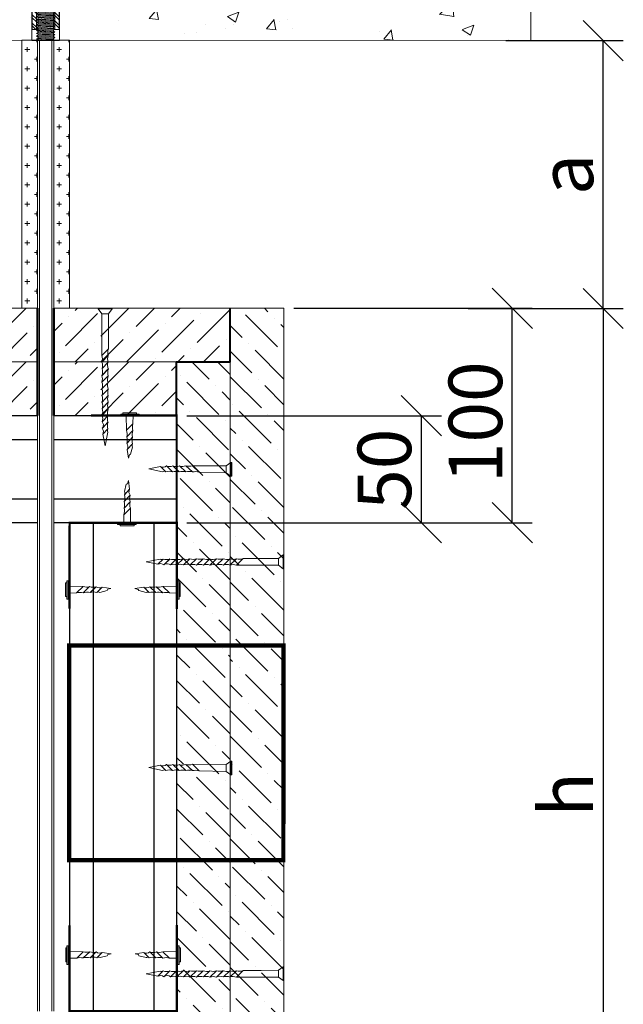
# Model space of a CAD drawing. Units: millimetres. Extents: x 1432 to 2199382, y 31364 to 319551.
# Drawn here: x 72257 to 75071, y 135440 to 140030 of the extents above; entities that cross this region are included whole.
import ezdxf

# ---------------------------------------------------------------- set-up
doc = ezdxf.new("R2010")
doc.units = ezdxf.units.MM
doc.set_wipeout_variables(frame=1)
doc.linetypes.add('HIDDEN2', pattern=[4.7625, 3.175, -1.5875])
doc.layers.get('Defpoints').update_dxf_attribs({"color": 253})
for name, color, linetype, lineweight in [('01_Техстронг Плита', 32, 'Continuous', 9), ('АР-Основные', 7, 'Continuous', 15), ('Огн состав', 1, 'Continuous', 40)]:
    doc.layers.add(name, color=color, linetype=linetype, lineweight=lineweight)
for name, color, linetype, lineweight, true_color in [('Анкеры и саморезы', 7, 'Continuous', 9, 0x000000), ('Размеры и выноски', 7, 'Continuous', 9, 0x000000), ('Строительные конструкции', 7, 'Continuous', 9, 0x000000), ('Шпильки', 7, 'Continuous', 9, 0x000000)]:
    doc.layers.add(name, color=color, linetype=linetype, lineweight=lineweight, true_color=true_color)
doc.layers.add('профиль', color=7, linetype='Continuous', true_color=0x000000)
doc.styles.add('ISOCPEUR', font='isocpeur.ttf', dxfattribs={"width": 0.8, "height": 180})
doc.styles.get("Standard").update_dxf_attribs({"font": 'arial.ttf'})
doc.dimstyles.new('ISO-25', dxfattribs={"dimtxt": 2.5, "dimasz": 2.5, "dimexe": 1.25, "dimexo": 0.625, "dimtad": 1, "dimtxsty": 'Standard', "dimcen": 2.5, "dimadec": 0, "dimazin": 0, "dimtfac": 1, "dimtmove": 0, "dimatfit": 3, "dimfxl": 1, "dimarcsym": 0})

# ---------------------------------------------------------------- blocks, each defined once
blk = doc.blocks.new('*U497')
at = {"layer": 'Анкеры и саморезы', "lineweight": 5}
h = blk.add_hatch(dxfattribs=at)
h.set_pattern_fill('STEEL', color=256, scale=0.8)
h.set_pattern_definition([(45, (-16380.2264, 15704.676), (-1.79605122, 1.79605122), []), (45, (-16380.2264, 15705.946), (-1.79605122, 1.79605122), [])])
h.paths.add_polyline_path([(-4, 30.57), (-2.91, 36.7), (-5.84, 36.7), (-5.84, 4.7), (-4, 4.7)])
h.paths.add_polyline_path([(5.84, 36.7), (2.91, 36.7), (4, 30.57), (4, 4.7), (5.84, 4.7)])
for p, q in [((6, 38.3), (-6, 38.3)), ((-5.84, 36.7), (-5.84, 4.7)), ((-0.8, 36.7), (-5.84, 36.7)), ((-3.08, 35.02), (3.08, 35.02)), ((-0.8, 36.7), (-0.8, 35.02)), ((5.84, 36.7), (0.8, 36.7)), ((0.8, 36.7), (0.8, 35.02)), ((5.84, 36.7), (5.84, 4.7)), ((-4, 30.57), (-4, 4.7)), ((-3.86, 30.57), (3.86, 30.57)), ((4, 30.57), (4, 4.7)), ((-4, 24.3), (-5.84, 24.3)), ((3.86, 21.54), (-3.86, 21.54)), ((4, 24.3), (5.84, 24.3)), ((-4, 19.24), (-3.61, 19.47)), ((-4, 19.24), (-3.35, 18.87)), ((-4, 18.04), (-3.35, 18.42)), ((-4, 18.04), (-3.35, 17.67)), ((-4, 16.84), (-3.35, 17.22)), ((-3.35, 18.42), (-3.35, 18.87)), ((-3.35, 17.22), (-3.35, 17.67)), ((3.35, 19.02), (3.35, 19.47)), ((4, 18.64), (3.35, 19.02)), ((4, 18.64), (3.35, 18.27)), ((3.35, 17.82), (3.35, 18.27)), ((4, 17.44), (3.35, 17.82)), ((4, 17.44), (3.35, 17.07)), ((-4, 16.84), (-3.35, 16.47)), ((-4, 15.64), (-3.35, 16.02)), ((-4, 15.64), (-3.35, 15.27)), ((-4, 14.44), (-3.35, 14.82)), ((-4, 14.44), (-3.35, 14.07)), ((-4, 13.24), (-3.35, 13.62)), ((-4, 13.24), (-3.35, 12.87)), ((-3.35, 16.02), (-3.35, 16.47)), ((-3.35, 14.82), (-3.35, 15.27)), ((-3.35, 13.62), (-3.35, 14.07)), ((-3.35, 12.42), (-3.35, 12.87)), ((3.35, 16.62), (3.35, 17.07)), ((4, 16.24), (3.35, 16.62)), ((4, 16.24), (3.35, 15.87)), ((3.35, 15.42), (3.35, 15.87)), ((4, 15.04), (3.35, 15.42)), ((4, 15.04), (3.35, 14.67)), ((3.35, 14.22), (3.35, 14.67)), ((4, 13.84), (3.35, 14.22)), ((4, 13.84), (3.35, 13.47)), ((3.35, 13.02), (3.35, 13.47)), ((4, 12.64), (3.35, 13.02)), ((-4, 12.04), (-3.35, 12.42)), ((-4, 12.04), (-3.35, 11.67)), ((-4, 10.84), (-3.35, 11.22)), ((-4, 10.84), (-3.35, 10.47)), ((-4, 9.64), (-3.35, 10.02)), ((-4, 9.64), (-3.35, 9.27)), ((-4, 8.44), (-3.35, 8.82)), ((-3.35, 11.22), (-3.35, 11.67)), ((-3.35, 10.02), (-3.35, 10.47)), ((-3.35, 8.82), (-3.35, 9.27)), ((4, 12.64), (3.35, 12.27)), ((3.35, 11.82), (3.35, 12.27)), ((4, 11.44), (3.35, 11.82)), ((4, 11.44), (3.35, 11.07)), ((3.35, 10.62), (3.35, 11.07)), ((4, 10.24), (3.35, 10.62)), ((4, 10.24), (3.35, 9.87)), ((3.35, 9.42), (3.35, 9.87)), ((4, 9.04), (3.35, 9.42)), ((4, 9.04), (3.35, 8.67)), ((3.35, 8.22), (3.35, 8.67)), ((-3.76, 4.7), (-6, 4.7)), ((-4, 8.44), (-3.35, 8.07)), ((-4, 7.24), (-3.35, 7.62)), ((-4, 7.24), (-3.35, 6.87)), ((-4, 6.04), (-3.35, 6.42)), ((-4, 6.04), (-3.35, 5.67)), ((-4, 4.84), (-3.35, 5.22)), ((-4, 4.84), (-3.35, 4.47)), ((-3.35, 7.62), (-3.35, 8.07)), ((-3.35, 6.42), (-3.35, 6.87)), ((-3.35, 5.22), (-3.35, 5.67)), ((-3.35, 4.02), (-3.35, 4.47)), ((4, 7.84), (3.35, 8.22)), ((4, 7.84), (3.35, 7.47)), ((3.35, 7.02), (3.35, 7.47)), ((4, 6.64), (3.35, 7.02)), ((4, 6.64), (3.35, 6.27)), ((3.35, 5.82), (3.35, 6.27)), ((4, 5.44), (3.35, 5.82)), ((4, 5.44), (3.35, 5.07)), ((3.35, 4.62), (3.35, 5.07)), ((6, 4.7), (3.35, 4.7)), ((4, 4.24), (3.35, 4.62)), ((-4, 3.64), (-3.35, 4.02)), ((-4, 3.64), (-3.35, 3.27)), ((-4, 2.44), (-3.35, 2.82)), ((-4, 2.44), (-3.35, 2.07)), ((-4, 1.24), (-3.35, 1.62)), ((-4, 1.24), (-3.35, 0.87)), ((-4, 0.04), (-3.35, 0.42)), ((-4, 0.04), (-3.93, 0)), ((-3.35, 2.82), (-3.35, 3.27)), ((-3.35, 1.62), (-3.35, 2.07)), ((-3.35, 0.42), (-3.35, 0.87)), ((4, 4.24), (3.35, 3.87)), ((3.35, 3.42), (3.35, 3.87)), ((4, 3.04), (3.35, 3.42)), ((4, 3.04), (3.35, 2.67)), ((3.35, 2.22), (3.35, 2.67)), ((4, 1.84), (3.35, 2.22)), ((4, 1.84), (3.35, 1.47)), ((3.35, 1.02), (3.35, 1.47)), ((4, 0.64), (3.35, 1.02)), ((4, 0.64), (3.35, 0.27)), ((3.35, 0), (3.35, 0.27))]:
    blk.add_line(p, q, dxfattribs=at)
at = {"layer": 'Анкеры и саморезы', "lineweight": 5, "extrusion": (1.22461e-16, 5.99869e-32, -1)}
for p, q in [((-4, 30.57), (-2.91, 36.7)), ((-3.86, 30.57), (-3.08, 35.02)), ((2.91, 36.7), (4, 30.57)), ((3.08, 35.02), (3.86, 30.57)), ((-3.86, 21.54), (-3.86, 30.57)), ((3.86, 30.57), (3.86, 21.54)), ((-2.61, 20.7), (-3.86, 21.54)), ((3.86, 21.54), (2.61, 20.7)), ((2.61, 20.31), (-2.61, 20.31))]:
    blk.add_line(p, q, dxfattribs=at)
at = {"layer": 'Анкеры и саморезы', "linetype": 'HIDDEN2', "lineweight": 5}
for p, q in [((-0.8, 35.02), (-0.8, 25.1)), ((0.8, 35.02), (0.8, 25.1))]:
    blk.add_line(p, q, dxfattribs=at)
at = {"layer": 'Анкеры и саморезы', "lineweight": 5, "extrusion": (-1.22461e-16, 4.49903e-32, -1)}
for p, q in [((4, 18.64), (-4, 18.04)), ((4, 17.44), (-4, 16.84)), ((3.35, 19.47), (-3.35, 18.87)), ((3.35, 19.47), (-3.35, 18.87)), ((3.35, 19.02), (-3.35, 18.42)), ((3.35, 18.27), (-3.35, 17.67)), ((3.35, 17.82), (-3.35, 17.22)), ((4, 16.24), (-4, 15.64)), ((4, 15.04), (-4, 14.44)), ((4, 13.84), (-4, 13.24)), ((3.35, 17.07), (-3.35, 16.47)), ((3.35, 16.62), (-3.35, 16.02)), ((3.35, 15.87), (-3.35, 15.27)), ((3.35, 15.42), (-3.35, 14.82)), ((3.35, 14.67), (-3.35, 14.07)), ((3.35, 14.22), (-3.35, 13.62)), ((3.35, 13.47), (-3.35, 12.87)), ((3.35, 13.02), (-3.35, 12.42)), ((4, 12.64), (-4, 12.04)), ((4, 11.44), (-4, 10.84)), ((4, 10.24), (-4, 9.64)), ((4, 9.04), (-4, 8.44)), ((3.35, 12.27), (-3.35, 11.67)), ((3.35, 11.82), (-3.35, 11.22)), ((3.35, 11.07), (-3.35, 10.47)), ((3.35, 11.07), (-3.35, 10.47)), ((3.35, 10.62), (-3.35, 10.02)), ((3.35, 9.87), (-3.35, 9.27)), ((3.35, 9.87), (-3.35, 9.27)), ((3.35, 9.42), (-3.35, 8.82)), ((3.35, 8.67), (-3.35, 8.07)), ((4, 7.84), (-4, 7.24)), ((4, 6.64), (-4, 6.04)), ((4, 5.44), (-4, 4.84)), ((3.35, 8.22), (-3.35, 7.62)), ((3.35, 7.47), (-3.35, 6.87)), ((3.35, 7.02), (-3.35, 6.42)), ((3.35, 6.27), (-3.35, 5.67)), ((3.35, 5.82), (-3.35, 5.22)), ((3.35, 5.07), (-3.35, 4.47)), ((3.35, 4.62), (-3.35, 4.02)), ((4, 4.24), (-4, 3.64)), ((4, 3.04), (-4, 2.44)), ((4, 1.84), (-4, 1.24)), ((4, 0.64), (-4, 0.04)), ((3.35, 3.87), (-3.35, 3.27)), ((3.35, 3.42), (-3.35, 2.82)), ((3.35, 2.67), (-3.35, 2.07)), ((3.35, 2.22), (-3.35, 1.62)), ((3.35, 1.47), (-3.35, 0.87)), ((3.35, 1.47), (-3.35, 0.87)), ((3.35, 1.02), (-3.35, 0.42)), ((3.35, 0.27), (0.36, 0)), ((3.35, 0.27), (0.36, 0))]:
    blk.add_line(p, q, dxfattribs=at)
at = {"layer": 'Анкеры и саморезы', "lineweight": 5, "extrusion": (1.22461e-16, -5.99869e-32, -1)}
for p, q in [((3.35, 19.47), (-3.61, 19.47)), ((-2.61, 20.31), (-3.35, 19.47)), ((2.61, 20.7), (-2.61, 20.7)), ((3.35, 19.47), (2.61, 20.31))]:
    blk.add_line(p, q, dxfattribs=at)
at = {"layer": 'Анкеры и саморезы', "lineweight": 5, "ltscale": 5}
blk.add_line((6, 0), (-6, 0), dxfattribs=at)
at = {"layer": 'Анкеры и саморезы', "lineweight": 5}
blk.add_lwpolyline([(-6, 0), (-6, 38.3), (0, 41.77), (6, 38.3), (6, 0)], dxfattribs=at)
at = {"layer": 'Анкеры и саморезы', "linetype": 'HIDDEN2', "lineweight": 5}
blk.add_arc((0, 25.1), 0.8, 180, 0, dxfattribs=at)
blk = doc.blocks.new('*U16')
blk.add_wipeout([(-491.68, 4), (-491.68, -4), (0, -4), (0, 4)])
at = {"ltscale": 40}
for p, q in [((0, 4), (-476.88, 4)), ((0, 3), (-476.88, 3)), ((-476.88, -3), (0, -3)), ((0, -4), (-476.88, -4))]:
    blk.add_line(p, q, dxfattribs=at)
at = {"ltscale": 100}
blk.add_line((0, -4), (0, 4), dxfattribs=at)
blk = doc.blocks.new('_Oblique')
at = {"color": 0, "linetype": 'ByBlock', "lineweight": -2}
blk.add_line((-0.5, -0.5), (0.5, 0.5), dxfattribs=at)
blk = doc.blocks.new('*D709')
at = {"layer": 'Defpoints', "color": 0, "transparency": 16777216}
for p in [(74584.1, 138683.9), (73488.9, 134409.3), (74977.6, 134409.3)]:
    blk.add_point(p, dxfattribs=at)
at = {"layer": 'Размеры и выноски', "color": 0, "lineweight": -2, "transparency": 16777216}
for p, q in [((74631, 138683.9), (75071.3, 138683.9)), ((74977.6, 138683.9), (74977.6, 134409.3)), ((73535.8, 134409.3), (75071.3, 134409.3))]:
    blk.add_line(p, q, dxfattribs=at)
at = {"layer": 'Размеры и выноски', "color": 0, "lineweight": -2, "transparency": 16777216, "xscale": 187.5, "yscale": 187.5, "zscale": 187.5}
for p, rotation in [((74977.6, 138683.9), 90), ((74977.6, 134409.3), 270)]:
    blk.add_blockref('_Oblique', p, dxfattribs=dict(at, rotation=rotation))
at = {"layer": 'Размеры и выноски', "color": 0, "transparency": 16777216, "insert": (74805.7, 136418.6), "char_height": 180, "attachment_point": 5, "rotation": 90, "style": 'ISOCPEUR'}
blk.add_mtext('{\\H1.38889x;h}', dxfattribs=at)
blk = doc.blocks.new('*D710')
at = {"layer": 'Defpoints', "color": 0, "transparency": 16777216}
for p in [(74476.3, 139932.6), (74977.6, 139932.6), (74301.4, 138683.9)]:
    blk.add_point(p, dxfattribs=at)
at = {"layer": 'Размеры и выноски', "color": 0, "lineweight": -2, "transparency": 16777216}
for p, q in [((74523.2, 139932.6), (75071.3, 139932.6)), ((74977.6, 138683.9), (74977.6, 139932.6)), ((74348.3, 138683.9), (75071.3, 138683.9))]:
    blk.add_line(p, q, dxfattribs=at)
at = {"layer": 'Размеры и выноски', "color": 0, "lineweight": -2, "transparency": 16777216, "xscale": 187.5, "yscale": 187.5, "zscale": 187.5}
for p, rotation in [((74977.6, 139932.6), 90), ((74977.6, 138683.9), 270)]:
    blk.add_blockref('_Oblique', p, dxfattribs=dict(at, rotation=rotation))
at = {"layer": 'Размеры и выноски', "color": 0, "transparency": 16777216, "insert": (74805.7, 139308.3), "char_height": 180, "attachment_point": 5, "rotation": 90, "style": 'ISOCPEUR'}
blk.add_mtext('{\\H1.38889x;а}', dxfattribs=at)
blk = doc.blocks.new('*D711')
at = {"layer": 'Defpoints', "color": 0, "transparency": 16777216}
for p in [(73488.9, 138684.9), (74553.5, 138684.9), (72988.9, 137684.9)]:
    blk.add_point(p, dxfattribs=at)
at = {"layer": 'Размеры и выноски', "color": 0, "lineweight": -2, "transparency": 16777216}
for p, q in [((73535.8, 138684.9), (74647.2, 138684.9)), ((74553.5, 137684.9), (74553.5, 138684.9)), ((73035.8, 137684.9), (74647.2, 137684.9))]:
    blk.add_line(p, q, dxfattribs=at)
at = {"layer": 'Размеры и выноски', "color": 0, "lineweight": -2, "transparency": 16777216, "xscale": 187.5, "yscale": 187.5, "zscale": 187.5}
for p, rotation in [((74553.5, 138684.9), 90), ((74553.5, 137684.9), 270)]:
    blk.add_blockref('_Oblique', p, dxfattribs=dict(at, rotation=rotation))
at = {"layer": 'Размеры и выноски', "color": 0, "transparency": 16777216, "insert": (74381.6, 138153.5), "char_height": 180, "attachment_point": 5, "rotation": 90, "style": 'ISOCPEUR'}
blk.add_mtext('{\\H1.38889x;100}', dxfattribs=at)
blk = doc.blocks.new('*D712')
at = {"layer": 'Defpoints', "color": 0, "transparency": 16777216}
for p in [(72988.9, 138183.9), (73488.9, 137684.9), (74129.3, 137684.9)]:
    blk.add_point(p, dxfattribs=at)
at = {"layer": 'Размеры и выноски', "color": 0, "lineweight": -2, "transparency": 16777216}
for p, q in [((73035.8, 138183.9), (74223.1, 138183.9)), ((74129.3, 138183.9), (74129.3, 137684.9)), ((73535.8, 137684.9), (74223.1, 137684.9))]:
    blk.add_line(p, q, dxfattribs=at)
at = {"layer": 'Размеры и выноски', "color": 0, "lineweight": -2, "transparency": 16777216, "xscale": 187.5, "yscale": 187.5, "zscale": 187.5}
for p, rotation in [((74129.3, 138183.9), 90), ((74129.3, 137684.9), 270)]:
    blk.add_blockref('_Oblique', p, dxfattribs=dict(at, rotation=rotation))
at = {"layer": 'Размеры и выноски', "color": 0, "transparency": 16777216, "insert": (73957.5, 137934.4), "char_height": 180, "attachment_point": 5, "rotation": 90, "style": 'ISOCPEUR'}
blk.add_mtext('{\\H1.38889x;50}', dxfattribs=at)
blk = doc.blocks.new('A$C66B9649C')
blk.add_line((2.22, 1.41), (9.3, 1.34))
at = {"layer": 'АР-Основные'}
for points in [[(0, -2.8), (0, 2.8)], [(0.3, 2.8), (0, 2.8)], [(0.3, -2.8), (0.3, 2.8)], [(0.3, 2.8), (2.22, 1.41)], [(2.22, 1.41), (2.22, -1.41)], [(16.53, 1.29), (9.3, 1.34)], [(16.53, 1.29), (19.32, -1.38)], [(19.32, 1.2), (21.98, -1.36)], [(22.03, 1.18), (24.6, -1.3)], [(24.72, 1.28), (27.51, -1.4)], [(24.74, 1.26), (27.45, -1.34)], [(27.51, 1.18), (30.18, -1.38)], [(30.22, 1.16), (32.79, -1.31)], [(32.94, 1.25), (35.64, -1.35)], [(35.64, 1.23), (38.26, -1.29)], [(38.35, 1.21), (40.92, -1.27)], [(41.06, 1.18), (43.59, -1.25)], [(43.77, 1.16), (46.25, -1.23)], [(46.45, 1.16), (48.93, -1.23)], [(46.47, 1.14), (48.7, -1)], [(49.16, 1.14), (51.39, -1)], [(50.47, 1.11), (56.16, -0.04)], [(0.3, -2.8), (0, -2.8)], [(2.22, -1.41), (0.3, -2.8)], [(2.22, -1.35), (19.32, -1.38)], [(51.39, -1), (56.15, -0.04)]]:
    blk.add_lwpolyline(points, dxfattribs=at)
for points in [[(16.53, 1.29, 0.156154), (19.32, 1.2, 0.281599)], [(19.32, 1.2, 0.160342), (22.03, 1.18, 0.281599)], [(22.03, 1.18, 0.200111), (24.74, 1.26, 0.281599)], [(24.72, 1.28, 0.156154), (27.51, 1.18, 0.281599)], [(27.51, 1.18, 0.160342), (30.22, 1.16, 0.281599)], [(30.22, 1.16, 0.200111), (32.93, 1.25, 0.281599)], [(32.94, 1.25, 0.134316), (35.64, 1.23, 0.281599)], [(35.64, 1.23, 0.160342), (38.35, 1.21, 0.281599)], [(38.35, 1.21, 0.160342), (41.06, 1.18, 0.281599)], [(41.06, 1.18, 0.160342), (43.77, 1.16, 0.281599)], [(43.77, 1.16, 0.160342), (46.47, 1.14, 0.281599)], [(46.45, 1.16, 0.160342), (49.16, 1.14, 0.281599)], [(49.16, 1.14, 0.272032), (50.47, 1.11, 0.272032)], [(21.98, -1.36, 0.189572), (19.32, -1.38, 0.286419)], [(24.6, -1.3, 0.209667), (21.98, -1.36, 0.286419)], [(27.51, -1.4, 0.214536), (24.6, -1.3, 0.286419)], [(30.18, -1.38, 0.189572), (27.51, -1.4, 0.286419)], [(32.79, -1.31, 0.209667), (30.18, -1.38, 0.286419)], [(35.64, -1.35, 0.199718), (32.79, -1.31, 0.286419)], [(38.31, -1.33, 0.189572), (35.64, -1.35, 0.286419)], [(40.92, -1.27, 0.209667), (38.31, -1.33, 0.286419)], [(43.59, -1.25, 0.189861), (40.92, -1.27, 0.286419)], [(46.25, -1.23, 0.189861), (43.59, -1.25, 0.286419)], [(48.7, -1, 0.29379), (46.25, -1.23, 0.286419)], [(51.39, -1, 0.29379), (48.93, -1.23, 0.286419)]]:
    blk.add_lwpolyline(points, format="xyb", dxfattribs=at)
blk = doc.blocks.new('Саморез 25')
at = {"color": 18, "true_color": 0x000000}
for p, q in [((2.22, 1.41), (16.03, 1.47)), ((2.22, -1.41), (13.33, -1.14))]:
    blk.add_line(p, q, dxfattribs=at)
at = {"layer": 'АР-Основные'}
for points in [[(0, 2.8), (0, -2.8)], [(0.3, 2.8), (0, 2.8)], [(0.3, 2.8), (0.3, -2.8)], [(2.22, 1.41), (0.3, 2.8)], [(2.22, -1.41), (2.22, 1.41)], [(13.33, -1.14), (16.03, 1.47)], [(16.03, -1.11), (18.65, 1.4)], [(18.74, -1.09), (21.31, 1.38)], [(21.45, -1.07), (23.98, 1.36)], [(24.16, -1.05), (26.64, 1.34)], [(26.86, -1.03), (29.09, 1.12)], [(28.18, -0.99), (33.86, 0.16)], [(29.09, 1.12), (33.85, 0.16)], [(0.3, -2.8), (0, -2.8)], [(0.3, -2.8), (2.22, -1.41)]]:
    blk.add_lwpolyline(points, dxfattribs=at)
for points in [[(18.7, 1.45, -0.189572), (16.03, 1.47, -0.286419)], [(21.31, 1.38, -0.209667), (18.7, 1.45, -0.286419)], [(23.98, 1.36, -0.189861), (21.31, 1.38, -0.286419)], [(26.64, 1.34, -0.189861), (23.98, 1.36, -0.286419)], [(29.09, 1.12, -0.29379), (26.64, 1.34, -0.286419)], [(13.33, -1.14, -0.134316), (16.03, -1.11, -0.281599)], [(16.03, -1.11, -0.160342), (18.74, -1.09, -0.281599)], [(18.74, -1.09, -0.160342), (21.45, -1.07, -0.281599)], [(21.45, -1.07, -0.160342), (24.16, -1.05, -0.281599)], [(24.16, -1.05, -0.160342), (26.86, -1.03, -0.281599)], [(26.86, -1.03, -0.272032), (28.18, -0.99, -0.272032)]]:
    blk.add_lwpolyline(points, format="xyb", dxfattribs=at)
blk = doc.blocks.new('Саморез с прессшайбой и сверлом')
for p, q in [((-421.44, -5088.37), (-421.95, -5084.79)), ((-419.84, -5083.87), (-420.6, -5086.82)), ((-421.1, -5087.04), (-421.44, -5088.37)), ((-420.6, -5086.82), (-421.1, -5087.04))]:
    blk.add_line(p, q)
at = {"layer": 'АР-Основные'}
for points in [[(-424.58, -5070.38), (-417.07, -5070.38)], [(-424.58, -5070.9), (-424.58, -5070.38)], [(-423.76, -5069.88), (-418.15, -5069.88)], [(-423.76, -5070.38), (-423.76, -5069.88)], [(-418.15, -5070.38), (-418.15, -5069.88)], [(-417.07, -5070.9), (-417.07, -5070.38)], [(-424.58, -5070.9), (-417.07, -5070.9)], [(-422.35, -5070.9), (-422.26, -5077.06)], [(-419.65, -5074.35), (-422.22, -5077.01)], [(-419.65, -5074.35), (-419.55, -5070.9)], [(-419.68, -5077.05), (-422.19, -5079.67)], [(-419.78, -5079.85), (-422.17, -5082.34)], [(-419.81, -5082.56), (-421.95, -5084.79)]]:
    blk.add_lwpolyline(points, dxfattribs=at)
for points in [[(-419.65, -5074.35, 0.134316), (-419.68, -5077.05, 0.281599)], [(-422.19, -5079.67, 0.175921), (-422.26, -5077.06, 0.286419)], [(-419.68, -5077.05, 0.125559), (-419.78, -5079.85, 0.281599)], [(-422.17, -5082.34, 0.189861), (-422.19, -5079.67, 0.286419)], [(-421.95, -5084.79, 0.29379), (-422.17, -5082.34, 0.286419)], [(-419.78, -5079.85, 0.160342), (-419.81, -5082.56, 0.281599)], [(-419.81, -5082.56, 0.272032), (-419.84, -5083.87, 0.272032)]]:
    blk.add_lwpolyline(points, format="xyb", dxfattribs=at)

msp = doc.modelspace()

# ---------------------------------------------------------------- hatches: boundary and pattern name
at = {"layer": '01_Техстронг Плита', "ltscale": 4}
h = msp.add_hatch(dxfattribs=at)
h.set_pattern_fill('ANSI36', color=32, scale=26.658783, style=0)
h.set_pattern_definition([(45, (-34287.63, -40668.044), (44.888006, 164.589356), [211.60409, -42.32082, 0, -42.32082])])
h.paths.add_polyline_path([(73238.921, 138684.851), (73238.921, 138434.851), (68244.637, 138434.851), (68244.637, 138684.851)])
h = msp.add_hatch(dxfattribs=at)
h.set_pattern_fill('ANSI36', color=32, scale=26.658783, angle=-90, style=0)
h.set_pattern_definition([(315, (-105613.974, 241686.74), (164.589356, -44.888006), [211.60409, -42.32082, 0, -42.32082])])
h.paths.add_polyline_path([(73238.921, 134409.038), (73488.921, 134409.038), (73488.921, 138684.865), (73238.921, 138684.865)])
h = msp.add_hatch(dxfattribs=at)
h.set_pattern_fill('ANSI36', color=32, scale=26.658783, style=0)
h.set_pattern_definition([(45, (-34287.63, -40918.044), (44.888006, 164.589356), [211.60409, -42.32082, 0, -42.32082])])
h.paths.add_polyline_path([(72988.921, 138434.851), (72988.921, 138184.851), (68244.469, 138184.851), (68244.469, 138434.851)])
h = msp.add_hatch(dxfattribs=at)
h.set_pattern_fill('ANSI36', color=32, scale=26.658783, angle=-90, style=0)
h.set_pattern_definition([(315, (-105363.974, 241686.74), (164.589356, -44.888006), [211.60409, -42.32082, 0, -42.32082])])
h.paths.add_polyline_path([(72988.921, 134659.22), (73238.921, 134659.22), (73238.921, 138434.851), (72988.921, 138434.851)])
at = {"layer": 'Строительные конструкции'}
h = msp.add_hatch(dxfattribs=at)
h.set_pattern_fill('AR-CONC', color=256, scale=3)
h.set_pattern_definition([(50, (-620992.6, 260514.16), (546.554, -47.81726), [57.15, -628.65]), (355, (-620992.6, 260514.16), (-105.73026, 573.17054), [45.72, -502.92175]), (100.451445, (-620947.06, 260510.2), (440.82374, 525.35326), [48.57003, -534.27073]), (46.1842, (-620992.6, 260666.56), (813.2371, -126.127), [85.725, -942.975]), (96.63556, (-620924.8, 260656.05), (712.2124, 742.2784), [72.8551, -801.4068]), (351.18415, (-620992.6, 260666.6), (712.2124, 742.2784), [68.5799, -754.3792]), (21, (-620916.4, 260628.46), (454.84317, -306.7956), [57.15, -628.65]), (326, (-620916.4, 260628.46), (185.4061, 552.5639), [45.72, -502.92]), (71.451445, (-620878.5, 260602.9), (640.24926, 245.7683), [48.57003, -534.2698]), (37.5, (-620992.6, 260514.16), (9.26581, 253.665117), [0, -496.824, 0, -510.54, 0, -504.825]), (7.5, (-620992.6, 260514.16), (200.45899, 300.54172), [0, -291.084, 0, -485.394, 0, -192.405]), (327.5, (-621162.53, 260514.16), (406.771786, -17.18623), [0, -190.5, 0, -594.36, 0, -788.67]), (317.5, (-621238.73, 260514.16), (444.38754, 76.27947), [0, -247.65, 0, -394.716, 0, -560.07])])
h.paths.add_polyline_path([(67547.653, 140632.647), (67547.653, 139935.523), (74640.267, 139932.546), (74640.267, 140629.67), (74282.66, 140629.67)])

# ---------------------------------------------------------------- linework, layer by layer
at = {"layer": '01_Техстронг Плита', "color": 32, "ltscale": 4}
for points in [[(73238.921, 138684.851), (73238.921, 138434.851), (68244.637, 138434.851), (68244.637, 138684.851)], [(73238.921, 134409.038), (73488.921, 134409.038), (73488.921, 138684.865), (73238.921, 138684.865)], [(72988.921, 138434.851), (72988.921, 138184.851), (68244.469, 138184.851), (68244.469, 138434.851)], [(72988.921, 134659.22), (73238.921, 134659.22), (73238.921, 138434.851), (72988.921, 138434.851)]]:
    msp.add_lwpolyline(points, close=True, dxfattribs=at)
at = {"layer": 'Огн состав'}
msp.add_lwpolyline([(72988.921, 138184.851), (72988.921, 138434.851), (73238.921, 138434.851), (73238.921, 138684.851)], dxfattribs=at)
at = {"layer": 'профиль', "color": 7, "ltscale": 4}
msp.add_lwpolyline([(72989.155, 138184.851), (72989.155, 137684.851), (68244.4, 137684.851), (68244.4, 138184.851)], close=True, dxfattribs=at)
at = {"layer": 'профиль', "const_width": 10}
msp.add_lwpolyline([(72589.232, 137684.851), (72989.232, 137684.851), (72989.232, 138184.851), (72589.232, 138184.851)], dxfattribs=at)
at = {"layer": 'профиль'}
for points in [[(68244.4, 138072.851), (72989.155, 138072.851)], [(68244.4, 137796.781), (72989.155, 137796.781)], [(72601.685, 135409.038), (72601.685, 137684.851)], [(72884.885, 135409.038), (72884.885, 137684.851)]]:
    msp.add_lwpolyline(points, dxfattribs=at)
msp.add_lwpolyline([(72989.621, 137684.851), (72489.842, 137684.851), (72489.842, 135409.038), (72989.621, 135409.038)], close=True, dxfattribs=at)
at = {"layer": 'Строительные конструкции'}
msp.add_lwpolyline([(74282.66, 140629.67), (67547.653, 140632.647), (67547.653, 139935.523), (74640.267, 139932.546), (74640.267, 140629.67)], close=True, dxfattribs=at)

# ---------------------------------------------------------------- block references
at = {"layer": 'Анкеры и саморезы'}
for name, p, xscale, yscale, zscale in [('*U497', (72378.857, 139933.399), -10.75237581474681, 10.75237581474681, 10.75237581474681), ('Саморез с прессшайбой и сверлом', (77582.561, 196156.352), 11.43197688835194, 11.43197688835194, 11.43197688835194), ('Саморез 25', (73245.881, 137934.282), -11.43197688835194, 11.43197688835194, 11.43197688835194), ('A$C66B9649C', (73488.921, 137502.919), -11.43197688835194, 11.43197688835194, 11.43197688835194), ('Саморез 25', (73245.881, 136542.147), -11.43197688835194, 11.43197688835194, 11.43197688835194), ('A$C66B9649C', (73488.921, 135582.634), -11.43197688835194, 11.43197688835194, 11.43197688835194)]:
    msp.add_blockref(name, p, dxfattribs=dict(at, xscale=xscale, yscale=yscale, zscale=zscale))
at = {"layer": 'Анкеры и саморезы', "xscale": 11.43197688835194, "yscale": 11.43197688835194, "zscale": 11.43197688835194}
for name, p, rotation in [('A$C66B9649C', (72655.995, 138684.851), 270), ('Саморез с прессшайбой и сверлом', (67946.039, 79711.859), 180), ('Саморез с прессшайбой и сверлом', (130972.618, 132654.383), 270.0925224168903), ('Саморез с прессшайбой и сверлом', (130973.102, 130952.042), 270.0925224168903)]:
    msp.add_blockref(name, p, dxfattribs=dict(at, rotation=rotation))

# ---------------------------------------------------------------- dimensions: what is measured, and where the dimension line sits
at = {"layer": 'Размеры и выноски'}
for base, p1, p2, text, picture, middle in [((74977.561, 139932.608), (74301.402, 138683.926), (74476.337, 139932.608), '{\\H1.38889x;а}', '*D710', (74977.561, 139308.267)), ((74553.463, 138684.865), (72988.921, 137684.851), (73488.921, 138684.865), '{\\H1.38889x;100}', '*D711', (74553.463, 138153.539)), ((74977.595, 134409.253), (74584.137, 138683.926), (73488.921, 134409.253), '{\\H1.38889x;h}', '*D709', (74977.595, 136418.56)), ((74129.332, 137684.851), (72988.921, 138183.926), (73488.921, 137684.851), '{\\H1.38889x;50}', '*D712', (74129.332, 137934.389))]:
    dim = msp.add_linear_dim(base=base, p1=p1, p2=p2, angle=90, text=text, dimstyle='ISO-25', override={"dimscale": 75, "dimtxt": 250, "dimtxsty": 'ISOCPEUR', "dimblk1": 'Oblique', "dimblk2": 'Oblique', "dimsah": 1, "dimatfit": 0}, dxfattribs=at)
    dim.commit()
    dim.dimension.update_dxf_attribs({"geometry": picture, "text_midpoint": middle, "dimtype": 160})

# ---------------------------------------------------------------- next in the draw order: block references
at = {"layer": 'Шпильки', "xscale": 9.48743756940716, "yscale": 9.48743756940716, "zscale": 9.48743756940716, "rotation": 90}
msp.add_blockref('*U16', (72378.857, 139933.399), dxfattribs=at)

# ---------------------------------------------------------------- next in the draw order: hatches: boundary and pattern name
at = {"layer": 'Шпильки'}
h = msp.add_hatch(dxfattribs=at)
h.set_pattern_fill('CROSS', color=102, scale=7.1)
h.set_pattern_definition([(0, (-277533.174, -35083.725), (45.085, 45.085), [22.5425, -67.6275]), (90, (-277521.903, -35094.997), (-45.085, 45.085), [22.5425, -67.6275])])
h.paths.add_polyline_path([(72267.873, 138684.851), (72340.907, 138684.851), (72340.907, 139934.701), (72267.873, 139934.701)])
h = msp.add_hatch(dxfattribs=at)
h.set_pattern_fill('CROSS', color=102, scale=7.1)
h.set_pattern_definition([(0, (-277384.24, -35083.725), (45.085, 45.085), [22.5425, -67.6275]), (90, (-277372.97, -35094.997), (-45.085, 45.085), [22.5425, -67.6275])])
h.paths.add_polyline_path([(72416.807, 138684.851), (72489.841, 138684.851), (72489.841, 139934.701), (72416.807, 139934.701)])

# ---------------------------------------------------------------- next in the draw order: linework, layer by layer
at = {"layer": 'Анкеры и саморезы'}
for points in [[(72340.907, 138184.851), (72340.907, 138684.851)], [(72416.807, 138684.851), (72416.807, 138184.851)]]:
    msp.add_lwpolyline(points, dxfattribs=at)
at = {"layer": 'Огн состав', "color": 1, "lineweight": 50}
for points in [[(72340.907, 138184.851), (72340.907, 138684.851)], [(72416.807, 138185.039), (72416.807, 138685.039)]]:
    msp.add_lwpolyline(points, dxfattribs=at)
at = {"layer": 'Огн состав', "color": 253, "linetype": 'HIDDEN2', "lineweight": 50, "ltscale": 30, "const_width": 20}
msp.add_lwpolyline([(72488.287, 137112.25), (73487.366, 137112.25), (73486.363, 136112.251), (72488.287, 136112.251), (72488.287, 137112.25)], dxfattribs=at)
at = {"layer": 'профиль', "const_width": 10}
for points in [[(72489.763, 137284.851), (72489.919, 137684.851), (72989.698, 137684.851), (72989.698, 137283.448)], [(72489.685, 135809.038), (72489.841, 135409.038), (72989.621, 135409.038), (72989.621, 135810.441)]]:
    msp.add_lwpolyline(points, dxfattribs=at)
at = {"layer": 'Шпильки', "color": 102, "ltscale": 4}
for points in [[(72267.873, 139934.701), (72340.907, 139934.701), (72340.907, 138684.851), (72267.873, 138684.851)], [(72416.807, 139934.701), (72489.841, 139934.701), (72489.841, 138684.851), (72416.807, 138684.851)]]:
    msp.add_lwpolyline(points, close=True, dxfattribs=at)

# ---------------------------------------------------------------- next in the draw order: block references
at = {"layer": 'Анкеры и саморезы', "xscale": -11.43197688835194, "yscale": 11.43197688835194, "zscale": 11.43197688835194, "rotation": 90}
for p in [(14512.698, 132560.774), (14513.182, 130858.434)]:
    msp.add_blockref('Саморез с прессшайбой и сверлом', p, dxfattribs=at)

doc.saveas('drawing.dxf')
